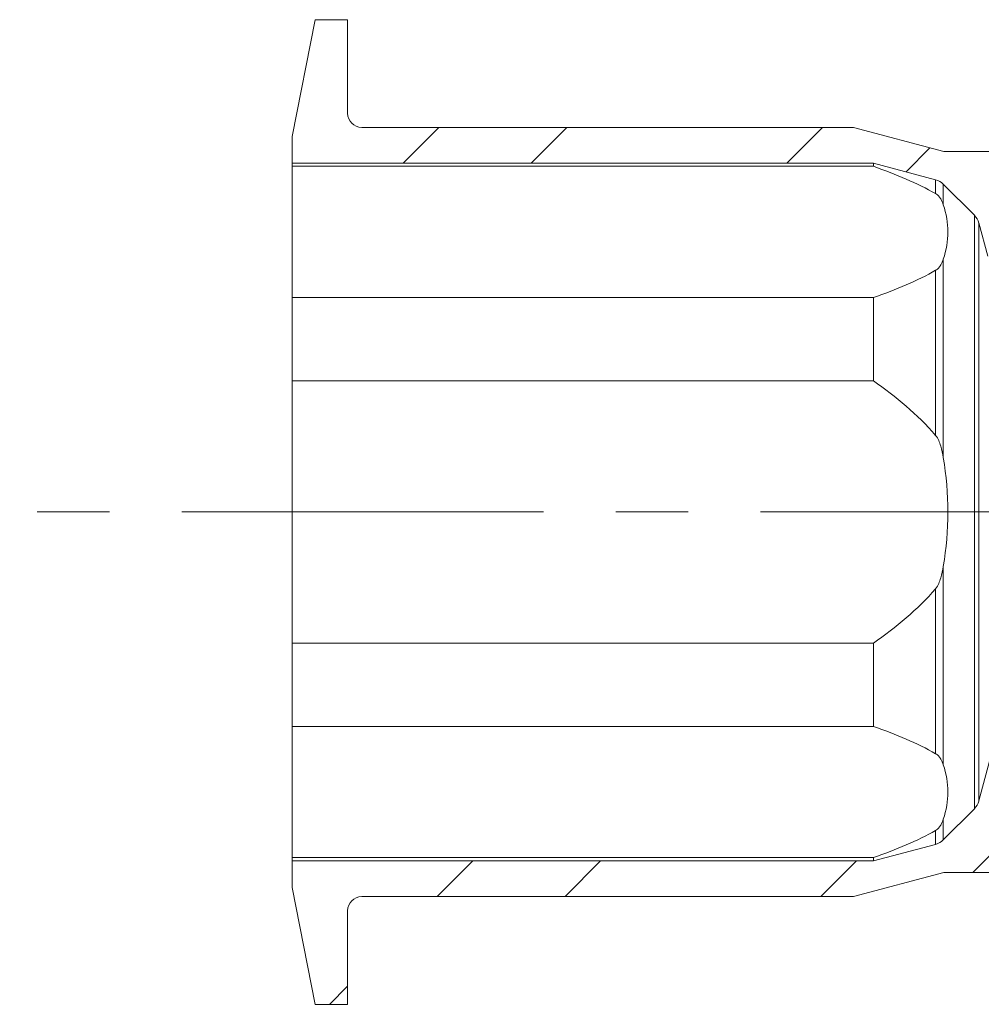
# Model space of a CAD drawing. Units: inches. Extents: x 0.3 to 10.6, y 0.2 to 8.2.
# Drawn here: x 5.4 to 6.7, y 3.7 to 5.1 of the extents above; entities that cross this region are included whole.
import ezdxf

# ---------------------------------------------------------------- set-up
doc = ezdxf.new("R2010")
doc.units = ezdxf.units.IN
doc.header["$MEASUREMENT"] = 0
doc.linetypes.add('CENTERX2', pattern=[0.8, 0.5, -0.1, 0.1, -0.1])
doc.layers.add('LOGO__2', color=250, linetype='Continuous')

msp = doc.modelspace()

# ---------------------------------------------------------------- hatches: boundary and pattern name
at = {"linetype": 'Continuous', "lineweight": 0}
h = msp.add_hatch(dxfattribs=at)
h.set_pattern_fill('ANSI32', style=0)
edge = h.paths.add_edge_path(flags=0)
edge.add_line((6.9744, 4.7179), (6.9991, 4.7607))
edge.add_line((6.9991, 4.7607), (7.0095, 4.7607))
edge.add_line((7.0095, 4.7607), (7.0342, 4.7179))
edge.add_line((7.0342, 4.7179), (7.0577, 4.7179))
edge.add_line((7.0577, 4.7179), (7.0824, 4.7607))
edge.add_line((7.0824, 4.7607), (7.0928, 4.7607))
edge.add_line((7.0928, 4.7607), (7.1175, 4.7179))
edge.add_line((7.1175, 4.7179), (7.141, 4.7179))
edge.add_line((7.141, 4.7179), (7.1657, 4.7607))
edge.add_line((7.1657, 4.7607), (7.1761, 4.7607))
edge.add_line((7.1761, 4.7607), (7.2009, 4.7179))
edge.add_line((7.2009, 4.7179), (7.2243, 4.7179))
edge.add_line((7.2243, 4.7179), (7.249, 4.7607))
edge.add_line((7.249, 4.7607), (7.2594, 4.7607))
edge.add_line((7.2594, 4.7607), (7.2842, 4.7179))
edge.add_line((7.2842, 4.7179), (7.3076, 4.7179))
edge.add_line((7.3076, 4.7179), (7.3323, 4.7607))
edge.add_line((7.3323, 4.7607), (7.3428, 4.7607))
edge.add_line((7.3428, 4.7607), (7.3675, 4.7179))
edge.add_line((7.3675, 4.7179), (7.3909, 4.7179))
edge.add_line((7.3909, 4.7179), (7.4156, 4.7607))
edge.add_line((7.4156, 4.7607), (7.4261, 4.7607))
edge.add_line((7.4261, 4.7607), (7.4508, 4.7179))
edge.add_line((7.4508, 4.7179), (7.4647, 4.7179))
edge.add_line((7.4647, 4.7179), (7.479, 4.7261))
edge.add_line((7.479, 4.7261), (7.499, 4.7607))
edge.add_line((7.499, 4.7607), (7.5094, 4.7607))
edge.add_line((7.5094, 4.7607), (7.5167, 4.7479))
edge.add_line((7.5167, 4.7479), (7.5716, 4.7796))
edge.add_line((7.5716, 4.7796), (7.5716, 4.8293))
edge.add_line((7.5716, 4.8293), (7.4771, 4.8839))
edge.add_line((7.4771, 4.8839), (6.676, 4.8839))
edge.add_line((6.676, 4.8839), (6.5511, 4.9174))
edge.add_line((6.5511, 4.9174), (5.8716, 4.9174))
edge.add_arc((5.8716, 4.937), 0.0197, 180, 270, ccw=False)
edge.add_line((5.8519, 4.937), (5.8519, 5.0662))
edge.add_line((5.8519, 5.0662), (5.8069, 5.0662))
edge.add_line((5.8069, 5.0662), (5.7755, 4.9048))
edge.add_line((5.7755, 4.9048), (5.7755, 4.8681))
edge.add_line((5.7755, 4.8681), (6.5787, 4.8681))
edge.add_line((6.5787, 4.8681), (6.6647, 4.8451))
edge.add_arc((6.6586, 4.8223), 0.0236, 45, 75, ccw=False)
edge.add_line((6.6753, 4.839), (6.7184, 4.7959))
edge.add_arc((6.7017, 4.7791), 0.0236, 15, 45, ccw=False)
edge.add_line((6.7245, 4.7853), (6.7369, 4.7393))
edge.add_line((6.7369, 4.7393), (6.7492, 4.7607))
edge.add_line((6.7492, 4.7607), (6.7596, 4.7607))
edge.add_line((6.7596, 4.7607), (6.7843, 4.7179))
edge.add_line((6.7843, 4.7179), (6.8078, 4.7179))
edge.add_line((6.8078, 4.7179), (6.8325, 4.7607))
edge.add_line((6.8325, 4.7607), (6.8429, 4.7607))
edge.add_line((6.8429, 4.7607), (6.8676, 4.7179))
edge.add_line((6.8676, 4.7179), (6.8911, 4.7179))
edge.add_line((6.8911, 4.7179), (6.9158, 4.7607))
edge.add_line((6.9158, 4.7607), (6.9262, 4.7607))
edge.add_line((6.9262, 4.7607), (6.9509, 4.7179))
edge.add_line((6.9509, 4.7179), (6.9744, 4.7179))
h = msp.add_hatch(dxfattribs=at)
h.set_pattern_fill('ANSI32', style=0)
edge = h.paths.add_edge_path(flags=0)
edge.add_line((6.9926, 4.0539), (6.9679, 4.0111))
edge.add_line((6.9679, 4.0111), (6.9575, 4.0111))
edge.add_line((6.9575, 4.0111), (6.9327, 4.0539))
edge.add_line((6.9327, 4.0539), (6.9093, 4.0539))
edge.add_line((6.9093, 4.0539), (6.8846, 4.0111))
edge.add_line((6.8846, 4.0111), (6.8742, 4.0111))
edge.add_line((6.8742, 4.0111), (6.8494, 4.0539))
edge.add_line((6.8494, 4.0539), (6.826, 4.0539))
edge.add_line((6.826, 4.0539), (6.8013, 4.0111))
edge.add_line((6.8013, 4.0111), (6.7908, 4.0111))
edge.add_line((6.7908, 4.0111), (6.7661, 4.0539))
edge.add_line((6.7661, 4.0539), (6.7427, 4.0539))
edge.add_line((6.7427, 4.0539), (6.7425, 4.0537))
edge.add_line((6.7425, 4.0537), (6.7245, 3.9865))
edge.add_arc((6.7017, 3.9926), 0.0236, 315, 345, ccw=False)
edge.add_line((6.7184, 3.9759), (6.6753, 3.9327))
edge.add_arc((6.6586, 3.9494), 0.0236, 285, 315, ccw=False)
edge.add_line((6.6647, 3.9266), (6.5787, 3.9036))
edge.add_line((6.5787, 3.9036), (5.7755, 3.9036))
edge.add_line((5.7755, 3.9036), (5.7755, 3.867))
edge.add_line((5.7755, 3.867), (5.8069, 3.7055))
edge.add_line((5.8069, 3.7055), (5.8519, 3.7055))
edge.add_line((5.8519, 3.7055), (5.8519, 3.8347))
edge.add_arc((5.8716, 3.8347), 0.0197, 90, 180, ccw=False)
edge.add_line((5.8716, 3.8544), (6.5511, 3.8544))
edge.add_line((6.5511, 3.8544), (6.676, 3.8878))
edge.add_line((6.676, 3.8878), (7.4771, 3.8878))
edge.add_line((7.4771, 3.8878), (7.5716, 3.9424))
edge.add_line((7.5716, 3.9424), (7.5716, 3.9922))
edge.add_line((7.5716, 3.9922), (7.4855, 4.0419))
edge.add_line((7.4855, 4.0419), (7.4677, 4.0111))
edge.add_line((7.4677, 4.0111), (7.4573, 4.0111))
edge.add_line((7.4573, 4.0111), (7.4326, 4.0539))
edge.add_line((7.4326, 4.0539), (7.4091, 4.0539))
edge.add_line((7.4091, 4.0539), (7.3844, 4.0111))
edge.add_line((7.3844, 4.0111), (7.374, 4.0111))
edge.add_line((7.374, 4.0111), (7.3493, 4.0539))
edge.add_line((7.3493, 4.0539), (7.3258, 4.0539))
edge.add_line((7.3258, 4.0539), (7.3011, 4.0111))
edge.add_line((7.3011, 4.0111), (7.2907, 4.0111))
edge.add_line((7.2907, 4.0111), (7.266, 4.0539))
edge.add_line((7.266, 4.0539), (7.2425, 4.0539))
edge.add_line((7.2425, 4.0539), (7.2178, 4.0111))
edge.add_line((7.2178, 4.0111), (7.2074, 4.0111))
edge.add_line((7.2074, 4.0111), (7.1827, 4.0539))
edge.add_line((7.1827, 4.0539), (7.1592, 4.0539))
edge.add_line((7.1592, 4.0539), (7.1345, 4.0111))
edge.add_line((7.1345, 4.0111), (7.1241, 4.0111))
edge.add_line((7.1241, 4.0111), (7.0994, 4.0539))
edge.add_line((7.0994, 4.0539), (7.0759, 4.0539))
edge.add_line((7.0759, 4.0539), (7.0512, 4.0111))
edge.add_line((7.0512, 4.0111), (7.0408, 4.0111))
edge.add_line((7.0408, 4.0111), (7.0161, 4.0539))
edge.add_line((7.0161, 4.0539), (6.9926, 4.0539))

# ---------------------------------------------------------------- linework, layer by layer
at = {"color": 7, "linetype": 'Continuous', "lineweight": 15}
for p, q in [((5.8069, 5.0662), (5.7755, 4.9048)), ((5.8519, 5.0662), (5.8069, 5.0662)), ((5.8519, 4.937), (5.8519, 5.0662)), ((6.5511, 4.9174), (5.8716, 4.9174)), ((6.676, 4.8839), (6.5511, 4.9174)), ((5.7755, 4.9048), (5.7755, 4.8681)), ((7.4771, 4.8839), (6.676, 4.8839)), ((5.7755, 4.8681), (6.5787, 4.8681)), ((5.7755, 4.8681), (5.7755, 4.8636)), ((6.5787, 4.8636), (5.7755, 4.8636)), ((5.7755, 4.6821), (5.7755, 4.8636)), ((6.5787, 4.8681), (6.6647, 4.8451)), ((6.5787, 4.8681), (6.5787, 4.8636)), ((6.6647, 4.8451), (6.6647, 4.8258)), ((6.6753, 4.839), (6.7184, 4.7959)), ((6.6753, 4.839), (6.6753, 4.8104)), ((6.7184, 4.7959), (6.7184, 3.9759)), ((6.7245, 4.7853), (6.7369, 4.7393)), ((6.7245, 4.7853), (6.7245, 3.9865)), ((6.6753, 4.7353), (6.6753, 4.461)), ((6.6647, 4.7199), (6.6647, 4.4918)), ((6.5787, 4.6821), (5.7755, 4.6821)), ((5.7755, 4.6821), (5.7755, 4.5673)), ((6.5787, 4.6821), (6.5787, 4.5673)), ((6.5787, 4.5673), (5.7755, 4.5673)), ((5.7755, 4.2044), (5.7755, 4.5673)), ((6.6753, 4.3107), (6.6753, 4.0364)), ((6.6647, 4.2799), (6.6647, 4.0518)), ((6.5787, 4.2044), (5.7755, 4.2044)), ((5.7755, 4.2044), (5.7755, 4.0896)), ((6.5787, 4.2044), (6.5787, 4.0896)), ((6.5787, 4.0896), (5.7755, 4.0896)), ((5.7755, 3.9082), (5.7755, 4.0896)), ((6.7425, 4.0537), (6.7245, 3.9865)), ((6.7184, 3.9759), (6.6753, 3.9327)), ((6.6753, 3.9613), (6.6753, 3.9327)), ((6.6647, 3.9459), (6.6647, 3.9266)), ((6.6647, 3.9266), (6.5787, 3.9036)), ((6.5787, 3.9082), (5.7755, 3.9082)), ((5.7755, 3.9082), (5.7755, 3.9036)), ((6.5787, 3.9082), (6.5787, 3.9036)), ((5.7755, 3.9036), (5.7755, 3.867)), ((6.5787, 3.9036), (5.7755, 3.9036)), ((6.5511, 3.8544), (6.676, 3.8878)), ((6.676, 3.8878), (7.4771, 3.8878)), ((5.7755, 3.867), (5.8069, 3.7055)), ((5.8716, 3.8544), (6.5511, 3.8544)), ((5.8519, 3.7055), (5.8519, 3.8347)), ((5.8069, 3.7055), (5.8519, 3.7055))]:
    msp.add_line(p, q, dxfattribs=at)
for centre, radius, start, end in [((5.8716, 4.937), 0.0197, 180, 270), ((6.6586, 4.8223), 0.0236, 45, 75), ((6.7017, 4.7791), 0.0236, 15, 45), ((6.7017, 3.9926), 0.0236, 315, 345), ((6.6586, 3.9494), 0.0236, 285, 315), ((5.8716, 3.8347), 0.0197, 90, 180)]:
    msp.add_arc(centre, radius, start, end, dxfattribs=at)
for points, knots in [([(6.5787, 4.8636), (6.5943, 4.858), (6.6094, 4.8522), (6.6383, 4.8398), (6.6521, 4.8331), (6.6647, 4.8258)], [0, 0, 0, 0, 0.5, 0.5, 1, 1, 1, 1]), ([(6.6647, 4.8258), (6.6665, 4.8248), (6.6678, 4.8236), (6.67, 4.8211), (6.6709, 4.8197), (6.6733, 4.8158), (6.6744, 4.8131), (6.6753, 4.8104)], [0, 0, 0, 0, 0.25, 0.25, 0.5, 0.5, 1, 1, 1, 1]), ([(6.6753, 4.8104), (6.6794, 4.7979), (6.6816, 4.7854), (6.6816, 4.7604), (6.6794, 4.7478), (6.6753, 4.7353)], [0, 0, 0, 0, 0.5, 0.5, 1, 1, 1, 1]), ([(6.6753, 4.7353), (6.6744, 4.7326), (6.6733, 4.7299), (6.6709, 4.7259), (6.67, 4.7246), (6.6678, 4.7221), (6.6665, 4.7209), (6.6647, 4.7199)], [0, 0, 0, 0, 0.5, 0.5, 0.75, 0.75, 1, 1, 1, 1]), ([(6.6647, 4.7199), (6.6522, 4.7126), (6.6385, 4.706), (6.6095, 4.6935), (6.5943, 4.6877), (6.5787, 4.6821)], [0, 0, 0, 0, 0.5, 0.5, 1, 1, 1, 1]), ([(6.5787, 4.5673), (6.5943, 4.5562), (6.6094, 4.5446), (6.6383, 4.5197), (6.6521, 4.5064), (6.6647, 4.4918)], [0, 0, 0, 0, 0.5, 0.5, 1, 1, 1, 1]), ([(6.6647, 4.4918), (6.6665, 4.4897), (6.6678, 4.4872), (6.67, 4.4822), (6.6709, 4.4796), (6.6733, 4.4717), (6.6744, 4.4664), (6.6753, 4.461)], [0, 0, 0, 0, 0.25, 0.25, 0.5, 0.5, 1, 1, 1, 1]), ([(6.6753, 4.461), (6.6794, 4.4362), (6.6816, 4.4108), (6.6816, 4.3606), (6.6794, 4.3356), (6.6753, 4.3107)], [0, 0, 0, 0, 0.5, 0.5, 1, 1, 1, 1]), ([(6.6753, 4.3107), (6.6744, 4.3053), (6.6733, 4.3), (6.6702, 4.2895), (6.6683, 4.2841), (6.6647, 4.2799)], [0, 0, 0, 0, 0.5, 0.5, 1, 1, 1, 1]), ([(6.6647, 4.2799), (6.6522, 4.2654), (6.6385, 4.2522), (6.6095, 4.2272), (6.5943, 4.2155), (6.5787, 4.2044)], [0, 0, 0, 0, 0.5, 0.5, 1, 1, 1, 1]), ([(6.5787, 4.0896), (6.5943, 4.0841), (6.6094, 4.0782), (6.6383, 4.0658), (6.6521, 4.0592), (6.6647, 4.0518)], [0, 0, 0, 0, 0.5, 0.5, 1, 1, 1, 1]), ([(6.6647, 4.0518), (6.6665, 4.0508), (6.6678, 4.0496), (6.67, 4.0471), (6.6709, 4.0458), (6.6733, 4.0418), (6.6744, 4.0392), (6.6753, 4.0364)], [0, 0, 0, 0, 0.25, 0.25, 0.5, 0.5, 1, 1, 1, 1]), ([(6.6753, 4.0364), (6.6794, 4.024), (6.6816, 4.0115), (6.6816, 3.9864), (6.6794, 3.9738), (6.6753, 3.9613)], [0, 0, 0, 0, 0.5, 0.5, 1, 1, 1, 1]), ([(6.6753, 3.9613), (6.6744, 3.9586), (6.6733, 3.9559), (6.6709, 3.952), (6.67, 3.9507), (6.6678, 3.9482), (6.6665, 3.947), (6.6647, 3.9459)], [0, 0, 0, 0, 0.5, 0.5, 0.75, 0.75, 1, 1, 1, 1]), ([(6.6647, 3.9459), (6.6522, 3.9386), (6.6385, 3.932), (6.6095, 3.9196), (6.5943, 3.9137), (6.5787, 3.9082)], [0, 0, 0, 0, 0.5, 0.5, 1, 1, 1, 1])]:
    msp.add_open_spline(points, degree=3, knots=knots, dxfattribs=at)
at = {"layer": 'LOGO__2', "color": 7, "linetype": 'CENTERX2', "lineweight": 0}
msp.add_line((7.7227, 4.3859), (5.3987, 4.3859), dxfattribs=at)

doc.saveas('drawing.dxf')
